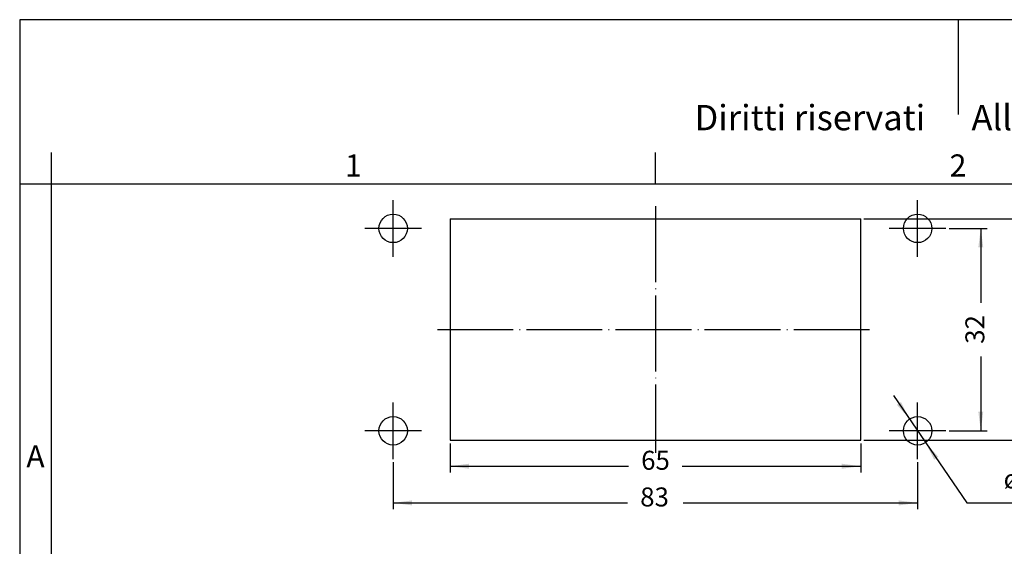
# Model space of a CAD drawing. Units: millimetres. Extents: x 476 to 777, y 218 to 428.
# Drawn here: x 476 to 632, y 345 to 428 of the extents above; entities that cross this region are included whole.
import ezdxf

# ---------------------------------------------------------------- set-up
doc = ezdxf.new("R2010")
doc.units = ezdxf.units.MM
doc.linetypes.add('DOT_CENTER', pattern=[14, 12, -1, 0, -1])
doc.layers.add('1', color=7, linetype='Continuous')
doc.styles.add('CONVERTER_12', font='ARIAL.TTF', dxfattribs={"width": 1.2})
doc.styles.add('CONVERTER_13', font='simplex.shx', dxfattribs={"width": 0.95})
doc.dimstyles.new('ME10_DIM_15', dxfattribs={"dimtxt": 3, "dimasz": 3, "dimexe": 1, "dimexo": 0.5, "dimgap": 2, "dimtad": 0, "dimdsep": 46, "dimtxsty": 'CONVERTER_13', "dimsah": 1, "dimcen": 0.09, "dimclrd": 2, "dimclre": 2, "dimclrt": 4, "dimadec": 0, "dimazin": 0, "dimtfac": 1, "dimtdec": 4, "dimtix": 1, "dimtmove": 0, "dimatfit": 3, "dimfxl": 1, "dimtolj": 1, "dimtzin": 0, "dimarcsym": 0})
doc.dimstyles.new('ME10_DIM_16', dxfattribs={"dimtxt": 3, "dimasz": 3, "dimexe": 1, "dimexo": 0.5, "dimgap": 2, "dimtad": 0, "dimdsep": 46, "dimtxsty": 'CONVERTER_13', "dimsah": 1, "dimcen": 0.09, "dimclrd": 2, "dimclre": 2, "dimclrt": 4, "dimadec": 0, "dimazin": 0, "dimtfac": 1, "dimtdec": 4, "dimtix": 1, "dimtmove": 0, "dimatfit": 3, "dimfxl": 1, "dimtolj": 1, "dimtzin": 0, "dimarcsym": 0})
doc.dimstyles.new('ME10_DIM_17', dxfattribs={"dimtxt": 3, "dimasz": 3, "dimexe": 1, "dimexo": 0.5, "dimgap": 2, "dimtad": 0, "dimdsep": 46, "dimtxsty": 'CONVERTER_13', "dimsah": 1, "dimcen": 0.09, "dimclrd": 2, "dimclre": 2, "dimclrt": 4, "dimadec": 0, "dimazin": 0, "dimtfac": 1, "dimtdec": 4, "dimtix": 1, "dimtmove": 0, "dimatfit": 3, "dimfxl": 1, "dimtolj": 1, "dimtzin": 0, "dimarcsym": 0})
doc.dimstyles.new('ME10_DIM_18', dxfattribs={"dimtxt": 3, "dimasz": 3, "dimexe": 1, "dimexo": 0.5, "dimgap": 2, "dimtad": 0, "dimdsep": 46, "dimtxsty": 'CONVERTER_13', "dimsah": 1, "dimcen": 0.09, "dimclrd": 2, "dimclre": 2, "dimclrt": 4, "dimadec": 0, "dimazin": 0, "dimtfac": 1, "dimtdec": 4, "dimtix": 1, "dimtmove": 0, "dimatfit": 3, "dimfxl": 1, "dimtolj": 1, "dimtzin": 0, "dimarcsym": 0})

# ---------------------------------------------------------------- blocks, each defined once
blk = doc.blocks.new('_formato_A4', base_point=(783.43, 218))
at = {"layer": '1', "color": 7, "linetype": 'Continuous'}
for p, q in [((476.5, 428), (476.5, 218)), ((773.5, 428), (476.5, 428)), ((625, 428), (625, 413)), ((481.5, 407), (481.5, 218)), ((577.1, 402), (577.1, 407)), ((481.5, 402), (476.5, 402)), ((577.1, 402), (481.5, 402)), ((672.9, 402), (577.1, 402))]:
    blk.add_line(p, q, dxfattribs=at)
at = {"layer": '1', "color": 7, "attachment_point": 5, "line_spacing_factor": 1.320528, "style": 'CONVERTER_12'}
for s, insert, char_height in [('Diritti riservati      All rights reserved', (628, 412), 4), ('1', (529.3, 404.5), 3.5), ('2', (625, 404.5), 3.5), ('A', (479, 358.5), 3.5)]:
    blk.add_mtext(s, dxfattribs=dict(at, insert=insert, char_height=char_height))
blk = doc.blocks.new('A4_oriz_new', base_point=(476.5, 218))
at = {"layer": '1'}
blk.add_blockref('_formato_A4', (783.43, 218), dxfattribs=at)
blk = doc.blocks.new('*D8')
at = {"layer": '1', "color": 2, "linetype": 'Continuous'}
for p, q in [((623.58, 395), (629.6, 395)), ((628.6, 395), (628.6, 383.25)), ((628.6, 374.75), (628.6, 363)), ((623.58, 363), (629.6, 363))]:
    blk.add_line(p, q, dxfattribs=at)
at = {"layer": '1', "color": 2}
for points in [[(628.99, 392), (628.21, 392), (628.6, 395)], [(628.21, 366), (628.99, 366), (628.6, 363)]]:
    blk.add_solid(points, dxfattribs=at)
at = {"layer": '1', "color": 4, "insert": (630.1, 376.75), "char_height": 3, "attachment_point": 7, "rotation": 90, "line_spacing_factor": 0.60024, "style": 'CONVERTER_13'}
blk.add_mtext('32', dxfattribs=at)
blk = doc.blocks.new('*D9')
at = {"layer": '1', "color": 2, "linetype": 'Continuous'}
for p, q in [((535.6, 358.02), (535.6, 350.6)), ((618.6, 358.02), (618.6, 350.6)), ((535.6, 351.6), (572.7, 351.6)), ((581.5, 351.6), (618.6, 351.6))]:
    blk.add_line(p, q, dxfattribs=at)
at = {"layer": '1', "color": 2}
for points in [[(538.6, 351.99), (538.6, 351.2), (535.6, 351.6)], [(615.6, 351.2), (615.6, 351.99), (618.6, 351.6)]]:
    blk.add_solid(points, dxfattribs=at)
at = {"layer": '1', "color": 4, "insert": (574.7, 350.1), "char_height": 3, "attachment_point": 7, "rotation": 0.0001, "line_spacing_factor": 0.60024, "style": 'CONVERTER_13'}
blk.add_mtext('83', dxfattribs=at)
blk = doc.blocks.new('*D10')
at = {"layer": '1', "color": 2, "linetype": 'Continuous'}
for p, q in [((544.6, 361), (544.6, 356.4)), ((609.6, 361), (609.6, 356.4)), ((544.6, 357.4), (572.85, 357.4)), ((581.35, 357.4), (609.6, 357.4))]:
    blk.add_line(p, q, dxfattribs=at)
at = {"layer": '1', "color": 2}
for points in [[(547.6, 357.79), (547.6, 357), (544.6, 357.4)], [(606.6, 357), (606.6, 357.79), (609.6, 357.4)]]:
    blk.add_solid(points, dxfattribs=at)
at = {"layer": '1', "color": 4, "insert": (574.85, 355.9), "char_height": 3, "attachment_point": 7, "rotation": 0.0001, "line_spacing_factor": 0.60024, "style": 'CONVERTER_13'}
blk.add_mtext('65', dxfattribs=at)
blk = doc.blocks.new('*D11')
at = {"layer": '1', "color": 2, "linetype": 'Continuous'}
for p, q in [((610.1, 396.5), (639.6, 396.5)), ((638.6, 396.5), (638.6, 383.25)), ((638.6, 374.75), (638.6, 361.5)), ((610.1, 361.5), (639.6, 361.5))]:
    blk.add_line(p, q, dxfattribs=at)
at = {"layer": '1', "color": 2}
for points in [[(638.99, 393.5), (638.21, 393.5), (638.6, 396.5)], [(638.21, 364.5), (638.99, 364.5), (638.6, 361.5)]]:
    blk.add_solid(points, dxfattribs=at)
at = {"layer": '1', "color": 4, "insert": (640.1, 376.75), "char_height": 3, "attachment_point": 7, "rotation": 90, "line_spacing_factor": 0.60024, "style": 'CONVERTER_13'}
blk.add_mtext('35', dxfattribs=at)
blk = doc.blocks.new('*D12')
at = {"layer": '1', "color": 2, "linetype": 'Continuous'}
for p, q in [((614.8, 368.58), (626.37, 351.6)), ((626.37, 351.6), (640.22, 351.6))]:
    blk.add_line(p, q, dxfattribs=at)
at = {"layer": '1', "color": 2}
for points in [[(615.32, 367.11), (615.97, 367.56), (617.33, 364.86)], [(621.88, 358.88), (621.23, 358.44), (619.87, 361.14)]]:
    blk.add_solid(points, dxfattribs=at)
at = {"layer": '1', "color": 4, "insert": (632.21, 353.9), "char_height": 3, "attachment_point": 7, "rotation": 0.0001, "line_spacing_factor": 0.60024, "style": 'CONVERTER_13'}
blk.add_mtext('\\C4;ø\\C4;4,5', dxfattribs=at)

msp = doc.modelspace()

# ---------------------------------------------------------------- linework, layer by layer
at = {"layer": '1', "color": 2, "linetype": 'DOT_CENTER'}
for p, q in [((535.6, 390.523), (535.6, 399.473)), ((618.6, 390.523), (618.6, 399.473)), ((577.1, 398.498), (577.1, 359.498)), ((540.075, 394.998), (531.125, 394.998)), ((623.075, 394.998), (614.125, 394.998)), ((542.6, 378.998), (611.6, 378.998)), ((535.6, 358.523), (535.6, 367.473)), ((618.6, 358.523), (618.6, 367.473)), ((540.075, 362.998), (531.125, 362.998)), ((623.075, 362.998), (614.125, 362.998))]:
    msp.add_line(p, q, dxfattribs=at)
at = {"layer": '1', "color": 7, "linetype": 'Continuous'}
for p, q in [((544.6, 396.498), (609.6, 396.498)), ((544.6, 396.498), (544.6, 361.498)), ((609.6, 361.498), (609.6, 396.498)), ((544.6, 361.498), (609.6, 361.498))]:
    msp.add_line(p, q, dxfattribs=at)
for centre in [(535.6, 394.998), (618.6, 394.998), (535.6, 362.998), (618.6, 362.998)]:
    msp.add_circle(centre, 2.25, dxfattribs=at)

# ---------------------------------------------------------------- block references
msp.add_blockref('A4_oriz_new', (476.5, 217.998))
at = {"layer": '1'}
msp.add_blockref('*D12', (0, 0), dxfattribs=at)

# ---------------------------------------------------------------- dimensions: what is measured, and where the dimension line sits
for base, p1, p2, dimstyle, picture, middle in [((638.6, 396.498), (609.6, 361.498), (609.6, 396.498), 'ME10_DIM_18', '*D11', (638.6, 378.998)), ((628.6, 394.998), (623.075, 362.998), (623.075, 394.998), 'ME10_DIM_15', '*D8', (628.6, 378.998))]:
    dim = msp.add_linear_dim(base=base, p1=p1, p2=p2, angle=90, dimstyle=dimstyle, dxfattribs=at)
    dim.commit()
    dim.dimension.update_dxf_attribs({"geometry": picture, "text_midpoint": middle, "text_rotation": 90})
for base, p1, p2, dimstyle, picture, middle in [((544.6, 357.398), (609.6, 361.498), (544.6, 361.498), 'ME10_DIM_17', '*D10', (577.1, 357.398)), ((535.6, 351.598), (618.6, 358.523), (535.6, 358.523), 'ME10_DIM_16', '*D9', (577.1, 351.598))]:
    dim = msp.add_linear_dim(base=base, p1=p1, p2=p2, dimstyle=dimstyle, dxfattribs=at)
    dim.commit()
    dim.dimension.update_dxf_attribs({"geometry": picture, "text_midpoint": middle, "text_rotation": 0.00014})

doc.saveas('drawing.dxf')
